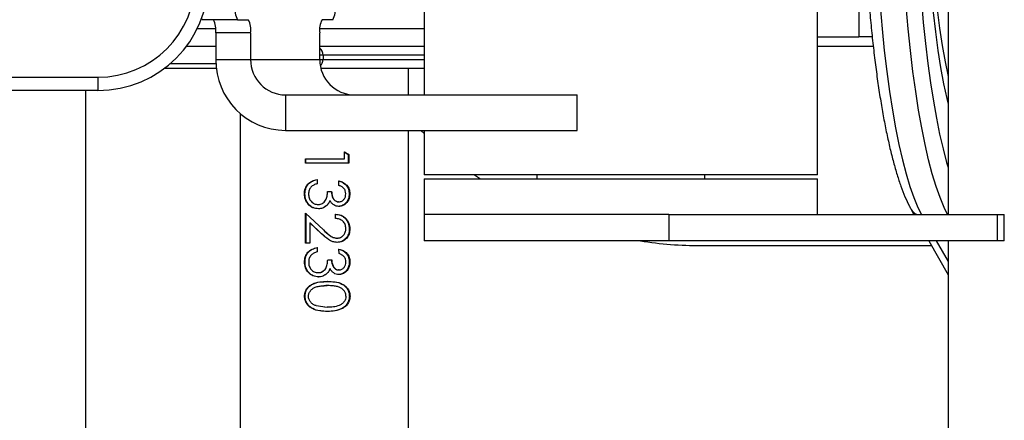
# Model space of a CAD drawing. Units: millimetres. Extents: x -4534 to 356466, y -3372 to 4138.
# Drawn here: x -396 to -174, y 1925 to 2016 of the extents above; entities that cross this region are included whole.
import ezdxf

# ---------------------------------------------------------------- set-up
doc = ezdxf.new("R2010")
doc.units = ezdxf.units.MM
doc.layers.add('Toestel 2D', color=7, linetype='Continuous', lineweight=20)

# ---------------------------------------------------------------- blocks, each defined once
blk = doc.blocks.new('group')
at = {"color": 7, "linetype": 'Continuous', "lineweight": 25}
for p, q in [((-215.69, 1980.73), (-215.69, 2138.73)), ((-304.59, 2120.73), (-304.59, 1998.73)), ((-206.41, 2107.6), (-206.41, 2011.86)), ((-186.23, 2043.63), (-186.23, 1971.78)), ((-346.73, 2015.73), (-354.61, 2015.73)), ((-346.73, 2015.73), (-344.3, 2015.73)), ((-325.2, 2015.73), (-327.63, 2015.73)), ((-355.81, 2013.73), (-351.69, 2013.73)), ((-328.12, 2013.73), (-304.59, 2013.73)), ((-343.78, 2012.73), (-351.66, 2012.73)), ((-351.66, 2012.73), (-351.66, 2006.73)), ((-343.78, 2012.73), (-343.78, 2006.73)), ((-328.15, 2006.73), (-328.15, 2012.73)), ((-215.69, 2011.86), (-206.41, 2011.86)), ((-203.34, 2011.86), (-206.41, 2011.86)), ((-358.26, 2009.73), (-351.66, 2009.73)), ((-328.15, 2009.73), (-304.59, 2009.73)), ((-215.69, 2009.73), (-203.12, 2009.73)), ((-351.66, 2006.73), (-343.78, 2006.73)), ((-343.78, 2006.73), (-328.15, 2006.73)), ((-327.42, 2007.73), (-328.15, 2007.73)), ((-328.15, 2006.73), (-327.42, 2006.73)), ((-327.42, 2007.73), (-327.42, 2006.73)), ((-304.59, 2007.73), (-327.42, 2007.73)), ((-327.42, 2006.73), (-304.59, 2006.73)), ((-351.54, 2004.73), (-363.26, 2004.73)), ((-351.63, 2005.73), (-362.01, 2005.73)), ((-304.59, 2004.73), (-327.9, 2004.73)), ((-308.14, 1998.73), (-308.14, 2004.73)), ((-448.26, 2002.73), (-378.26, 2002.73)), ((-378.26, 2002.73), (-378.26, 1999.73)), ((-378.26, 1999.73), (-448.26, 1999.73)), ((-380.97, 1836.7), (-380.97, 1999.73)), ((-335.9, 1998.73), (-335.9, 1990.73)), ((-335.9, 1998.73), (-270.04, 1998.73)), ((-270.04, 1990.73), (-270.04, 1998.73)), ((-346.14, 1994.57), (-346.14, 1843.29)), ((-335.9, 1990.73), (-270.04, 1990.73)), ((-308.14, 1843.29), (-308.14, 1990.73)), ((-305.29, 1990.73), (-304.59, 1990.05)), ((-304.59, 1990.73), (-304.59, 1980.73)), ((-331.39, 1983.32), (-331.39, 1984.31)), ((-331.39, 1984.31), (-331.28, 1984.31)), ((-331.28, 1984.31), (-327.13, 1984.31)), ((-331.28, 1983.32), (-331.28, 1984.31)), ((-322.66, 1985.88), (-321.75, 1985.29)), ((-322.54, 1985.88), (-321.6, 1985.29)), ((-322.54, 1984.32), (-322.54, 1985.88)), ((-321.75, 1985.29), (-321.75, 1983.34)), ((-321.6, 1985.29), (-321.75, 1985.29)), ((-321.6, 1985.29), (-321.6, 1983.34)), ((-321.6, 1983.34), (-321.75, 1983.34)), ((-328.77, 1979.65), (-328.77, 1978.68)), ((-215.69, 1980.73), (-304.59, 1980.73)), ((-304.59, 1979.78), (-304.59, 1971.78)), ((-304.59, 1979.78), (-215.69, 1979.78)), ((-293.23, 1980.73), (-291.83, 1979.78)), ((-279.14, 1980.73), (-279.14, 1979.78)), ((-241.14, 1979.78), (-241.14, 1980.73)), ((-215.69, 1971.78), (-215.69, 1979.78)), ((-323.83, 1978.32), (-323.83, 1979.33)), ((-331.62, 1976.39), (-331.5, 1976.39)), ((-326.38, 1976.9), (-325.47, 1976.91)), ((-321.35, 1976.43), (-321.51, 1976.43)), ((-328.53, 1974), (-328.5, 1974)), ((-328.45, 1973.02), (-328.42, 1973.02)), ((-326.7, 1973.67), (-327.15, 1973.4)), ((-326.69, 1973.67), (-326.7, 1973.67)), ((-325.84, 1974.84), (-325.88, 1974.84)), ((-323.83, 1973.57), (-323.92, 1973.57)), ((-323.83, 1974.6), (-323.91, 1974.6)), ((-331.37, 1972.02), (-327.31, 1968.25)), ((-331.36, 1965.3), (-331.37, 1972.02)), ((-331.25, 1965.3), (-331.26, 1972.02)), ((-324.61, 1970.85), (-324.61, 1971.8)), ((-304.59, 1971.78), (-304.59, 1965.78)), ((-249.27, 1971.78), (-304.59, 1971.78)), ((-249.27, 1971.78), (-249.27, 1965.78)), ((-249.27, 1971.78), (-175.07, 1971.78)), ((-194.54, 1972.89), (-193.92, 1971.78)), ((-175.07, 1965.78), (-175.07, 1971.78)), ((-175.07, 1971.78), (-173.51, 1971.78)), ((-173.51, 1965.78), (-173.51, 1971.78)), ((-330.43, 1969.87), (-330.42, 1965.3)), ((-327.78, 1967.41), (-330.43, 1969.87)), ((-330.43, 1969.87), (-330.35, 1969.87)), ((-327.77, 1967.41), (-330.35, 1969.87)), ((-327.78, 1967.41), (-327.77, 1967.41)), ((-327.07, 1966.82), (-327.77, 1967.41)), ((-324.24, 1966.41), (-324.32, 1966.41)), ((-321.34, 1968.51), (-321.49, 1968.51)), ((-330.42, 1965.3), (-331.36, 1965.3)), ((-328.74, 1964.26), (-328.74, 1963.29)), ((-324.22, 1965.44), (-324.29, 1965.44)), ((-249.27, 1965.78), (-304.59, 1965.78)), ((-175.07, 1965.78), (-249.27, 1965.78)), ((-242.01, 1964.73), (-189.95, 1964.73)), ((-190.54, 1965.78), (-186.23, 1958.12)), ((-188.87, 1965.78), (-186.23, 1961.1)), ((-186.23, 1965.78), (-186.23, 1908.46)), ((-173.51, 1965.78), (-175.07, 1965.78)), ((-323.8, 1962.93), (-323.81, 1963.94)), ((-331.6, 1961), (-331.48, 1961)), ((-326.36, 1961.52), (-325.45, 1961.52)), ((-321.33, 1961.04), (-321.49, 1961.04)), ((-328.51, 1958.61), (-328.47, 1958.61)), ((-328.43, 1957.64), (-328.39, 1957.64)), ((-326.68, 1958.29), (-327.14, 1958.01)), ((-326.67, 1958.29), (-326.68, 1958.29)), ((-325.82, 1959.46), (-325.85, 1959.46)), ((-323.81, 1958.19), (-323.9, 1958.19)), ((-323.8, 1959.22), (-323.89, 1959.22)), ((-326.47, 1955.69), (-326.45, 1955.69)), ((-326.43, 1956.62), (-326.45, 1956.62)), ((-331.59, 1953.29), (-331.47, 1953.29)), ((-321.32, 1953.3), (-321.47, 1953.3)), ((-328.99, 1951.16), (-326.45, 1950.79)), ((-327.11, 1950.89), (-326.46, 1950.79)), ((-326.46, 1950.79), (-326.45, 1950.79)), ((-326.42, 1949.86), (-326.44, 1949.86))]:
    blk.add_line(p, q, dxfattribs=at)
at = {"color": 7, "linetype": 'Continuous', "lineweight": 25, "flags": 128}
for points in [[(-203.11, 2057.5), (-203.07, 2051.78), (-202.98, 2046.08), (-202.82, 2040.43), (-202.6, 2034.85), (-202.32, 2029.36), (-201.98, 2023.99), (-201.58, 2018.75), (-201.13, 2013.66), (-200.62, 2008.76), (-200.05, 2004.05), (-199.44, 1999.55), (-198.77, 1995.3), (-198.06, 1991.29), (-197.31, 1987.55), (-196.52, 1984.09), (-195.69, 1980.93), (-194.83, 1978.08), (-193.94, 1975.55), (-193.02, 1973.35), (-192.24, 1971.78)], [(-186.33, 1971.78), (-187.11, 1973.35), (-188.03, 1975.55), (-188.92, 1978.08), (-189.78, 1980.93), (-190.61, 1984.09), (-191.4, 1987.55), (-192.15, 1991.29), (-192.86, 1995.3), (-193.53, 1999.55), (-194.14, 2004.05), (-194.71, 2008.76), (-195.22, 2013.66), (-195.67, 2018.75), (-196.07, 2023.99), (-196.41, 2029.36), (-196.69, 2034.85), (-196.91, 2040.43), (-197.07, 2046.08), (-197.17, 2051.78), (-197.2, 2057.5)], [(-193.72, 2057.5), (-193.69, 2051.97), (-193.6, 2046.46), (-193.45, 2041), (-193.24, 2035.61), (-192.96, 2030.3), (-192.63, 2025.1), (-192.25, 2020.04), (-191.81, 2015.12), (-191.31, 2010.38), (-190.77, 2005.83), (-190.17, 2001.49), (-189.53, 1997.37), (-188.85, 1993.5), (-188.12, 1989.88), (-187.35, 1986.54), (-186.55, 1983.48), (-186.23, 1982.35)], [(-191.64, 2057.5), (-191.6, 2052.2), (-191.51, 2046.93), (-191.35, 2041.72), (-191.12, 2036.58), (-190.83, 2031.55), (-190.48, 2026.65), (-190.08, 2021.9), (-189.61, 2017.33), (-189.09, 2012.96), (-188.52, 2008.81), (-187.9, 2004.9), (-187.23, 2001.26), (-186.52, 1997.9), (-186.23, 1996.64)], [(-190.77, 2057.5), (-190.74, 2052.27), (-190.63, 2047.06), (-190.46, 2041.92), (-190.23, 2036.86), (-189.93, 2031.92), (-189.57, 2027.12), (-189.14, 2022.49), (-188.66, 2018.06), (-188.12, 2013.85), (-187.52, 2009.88), (-186.88, 2006.18), (-186.23, 2002.92)], [(-327.2, 1955.67), (-327.2, 1955.67), (-327.2, 1955.67)]]:
    blk.add_lwpolyline(points, dxfattribs=at)
at = {"color": 7, "linetype": 'Continuous', "lineweight": 25}
for centre, radius, start, end in [((-378.26, 2024.73), 22, 270, 0), ((-378.26, 2024.73), 25, 270, 0), ((-342.55, 2018), 4.77, 171.2205, 208.4817), ((-329.39, 2018), 4.77, 331.5179, 8.7799), ((-354.42, 2016.11), 0.422, 194.2976, 242.86), ((-356.37, 2013.46), 4.77, 351.2205, 28.4817), ((-348.49, 2013.46), 4.77, 351.2216, 28.4806), ((-323.44, 2013.46), 4.77, 151.5179, 188.7799), ((-329.43, 2007.73), 2.01, 359.8883, 50.6962), ((-335.78, 2006.61), 15.88, 179.5648, 269.5581), ((-335.84, 2006.67), 7.94, 179.5648, 269.558), ((-320.21, 2006.67), 7.94, 179.5647, 269.5581), ((-329.43, 2006.73), 2.01, 314.261, 0.1164), ((-192.19, 1974.22), 2.7, 209.4974, 244.3549), ((-242.01, 2054.73), 90, 261.2394, 270)]:
    blk.add_arc(centre, radius, start, end, dxfattribs=at)
for points, knots in [([(-205.58, 2057.5), (-205.58, 2056.57), (-205.58, 2053.89), (-205.53, 2049.46), (-205.42, 2044.22), (-205.25, 2039.03), (-205.03, 2033.9), (-204.76, 2028.86), (-204.43, 2023.92), (-204.05, 2019.1), (-203.63, 2014.41), (-203.15, 2009.87), (-202.63, 2005.5), (-202.06, 2001.31), (-201.44, 1997.32), (-200.78, 1993.53), (-200.08, 1989.96), (-199.34, 1986.63), (-198.56, 1983.53), (-197.74, 1980.67), (-196.87, 1978.07), (-195.95, 1975.71), (-195.17, 1974.03), (-194.68, 1973.14), (-194.54, 1972.89)], [0, 0, 0, 0, 0.024859, 0.072109, 0.119366, 0.166627, 0.213897, 0.261178, 0.308475, 0.355791, 0.403132, 0.450505, 0.497917, 0.545378, 0.592902, 0.640505, 0.688212, 0.736054, 0.784075, 0.83234, 0.88094, 0.930012, 0.979753, 1, 1, 1, 1]), ([(-331.39, 1984.31), (-329.91, 1984.31), (-326.96, 1984.31), (-324.01, 1984.32), (-322.54, 1984.32)], [0, 0, 0, 0, 0.499999, 1, 1, 1, 1]), ([(-321.6, 1983.34), (-323.22, 1983.34), (-326.46, 1983.33), (-329.75, 1983.32), (-331.39, 1983.32)], [0, 0, 0, 0, 0.5, 1, 1, 1, 1]), ([(-321.75, 1983.34), (-323.32, 1983.34), (-325.11, 1983.33), (-326.92, 1983.33), (-327.13, 1983.33)], [0, 0, 0, 0, 0.881341, 1, 1, 1, 1]), ([(-331.62, 1976.39), (-331.59, 1976.79), (-331.55, 1977.39), (-331.21, 1978.12), (-330.75, 1978.76), (-329.93, 1979.36), (-329.15, 1979.55), (-328.77, 1979.65)], [0, 0, 0, 0, 0.24984, 0.375092, 0.50038, 0.749772, 1, 1, 1, 1]), ([(-331.5, 1976.39), (-331.48, 1976.79), (-331.44, 1977.39), (-331.11, 1978.12), (-330.66, 1978.76), (-329.86, 1979.36), (-329.1, 1979.55), (-328.72, 1979.65)], [0, 0, 0, 0, 0.2527604, 0.3789691, 0.504625, 0.7527552, 1, 1, 1, 1]), ([(-330.15, 1977.94), (-330.31, 1977.71), (-330.63, 1977.24), (-330.66, 1976.66), (-330.68, 1976.38)], [0, 0, 0, 0, 0.499286, 1, 1, 1, 1]), ([(-328.77, 1978.68), (-329.02, 1978.6), (-329.53, 1978.45), (-329.94, 1978.11), (-330.15, 1977.94)], [0, 0, 0, 0, 0.501186, 1, 1, 1, 1]), ([(-323.92, 1979.33), (-323.59, 1979.23), (-322.94, 1979.04), (-322.14, 1978.39), (-321.6, 1977.48), (-321.54, 1976.78), (-321.51, 1976.43)], [0, 0, 0, 0, 0.247647, 0.496327, 0.74727, 1, 1, 1, 1]), ([(-323.83, 1979.33), (-323.5, 1979.23), (-322.83, 1979.04), (-322.01, 1978.39), (-321.45, 1977.48), (-321.39, 1976.78), (-321.35, 1976.43)], [0, 0, 0, 0, 0.250531, 0.500399, 0.750112, 1, 1, 1, 1]), ([(-322.28, 1976.43), (-322.3, 1976.65), (-322.32, 1976.98), (-322.52, 1977.38), (-322.78, 1977.74), (-323.22, 1978.06), (-323.63, 1978.23), (-323.83, 1978.32)], [0, 0, 0, 0, 0.249444, 0.3746, 0.499758, 0.749544, 1, 1, 1, 1]), ([(-328.45, 1973.02), (-328.88, 1973.08), (-329.74, 1973.18), (-330.81, 1973.96), (-331.51, 1975.09), (-331.58, 1975.96), (-331.62, 1976.39)], [0, 0, 0, 0, 0.249694, 0.499726, 0.749815, 1, 1, 1, 1]), ([(-328.42, 1973.02), (-328.84, 1973.08), (-329.68, 1973.19), (-330.72, 1973.97), (-331.39, 1975.09), (-331.47, 1975.96), (-331.5, 1976.39)], [0, 0, 0, 0, 0.246534, 0.495301, 0.746786, 1, 1, 1, 1]), ([(-330.68, 1976.38), (-330.66, 1976.08), (-330.63, 1975.62), (-330.38, 1975.07), (-330.03, 1974.59), (-329.55, 1974.22), (-328.98, 1974.02), (-328.68, 1974.01), (-328.53, 1974)], [0, 0, 0, 0, 0.24982, 0.376589, 0.500258, 0.74963, 0.874772, 1, 1, 1, 1]), ([(-328.53, 1974), (-328.36, 1974.01), (-328.03, 1974.04), (-327.55, 1974.24), (-327.14, 1974.54), (-326.7, 1975.07), (-326.45, 1975.9), (-326.4, 1976.57), (-326.38, 1976.9)], [0, 0, 0, 0, 0.125059, 0.25012, 0.37584, 0.500296, 0.749382, 1, 1, 1, 1]), ([(-325.51, 1976.91), (-325.5, 1976.64), (-325.47, 1976.12), (-325.23, 1975.5), (-324.94, 1975.06), (-324.64, 1974.8), (-324.35, 1974.67), (-324.1, 1974.61), (-323.98, 1974.61), (-323.91, 1974.6)], [0, 0, 0, 0, 0.252458, 0.503915, 0.629098, 0.753338, 0.876767, 0.938394, 1, 1, 1, 1]), ([(-325.47, 1976.91), (-325.45, 1976.64), (-325.42, 1976.12), (-325.18, 1975.49), (-324.88, 1975.06), (-324.57, 1974.8), (-324.28, 1974.67), (-324.02, 1974.61), (-323.89, 1974.61), (-323.83, 1974.6)], [0, 0, 0, 0, 0.2500299, 0.4998571, 0.6249078, 0.7498414, 0.8747713, 0.9373564, 1, 1, 1, 1]), ([(-321.51, 1976.43), (-321.54, 1976.07), (-321.6, 1975.37), (-322.02, 1974.58), (-322.5, 1974.08), (-322.93, 1973.8), (-323.33, 1973.65), (-323.66, 1973.59), (-323.83, 1973.58), (-323.92, 1973.57)], [0, 0, 0, 0, 0.252425, 0.503347, 0.628327, 0.752644, 0.876406, 0.938206, 1, 1, 1, 1]), ([(-323.83, 1974.6), (-323.72, 1974.61), (-323.5, 1974.63), (-323.08, 1974.78), (-322.65, 1975.15), (-322.32, 1975.75), (-322.29, 1976.2), (-322.28, 1976.43)], [0, 0, 0, 0, 0.125334, 0.250688, 0.500262, 0.749868, 1, 1, 1, 1]), ([(-321.35, 1976.43), (-321.39, 1976.07), (-321.45, 1975.37), (-321.89, 1974.58), (-322.38, 1974.08), (-322.82, 1973.8), (-323.23, 1973.65), (-323.57, 1973.59), (-323.74, 1973.58), (-323.83, 1973.57)], [0, 0, 0, 0, 0.249578, 0.499076, 0.624262, 0.749459, 0.874643, 0.937301, 1, 1, 1, 1]), ([(-328.5, 1974), (-328.33, 1974.01), (-328, 1974.04), (-327.55, 1974.23), (-327.3, 1974.44), (-327.18, 1974.54)], [0, 0, 0, 0, 0.338639, 0.678498, 1, 1, 1, 1]), ([(-326.69, 1973.67), (-326.95, 1973.48), (-327.48, 1973.11), (-328.13, 1973.05), (-328.45, 1973.02)], [0, 0, 0, 0, 0.500172, 1, 1, 1, 1]), ([(-325.88, 1974.84), (-325.98, 1974.62), (-326.18, 1974.18), (-326.53, 1973.84), (-326.7, 1973.67)], [0, 0, 0, 0, 0.501715, 1, 1, 1, 1]), ([(-325.84, 1974.84), (-325.95, 1974.62), (-326.15, 1974.18), (-326.51, 1973.84), (-326.69, 1973.67)], [0, 0, 0, 0, 0.5001315, 1, 1, 1, 1]), ([(-323.83, 1973.57), (-324.04, 1973.59), (-324.45, 1973.62), (-325.03, 1973.9), (-325.42, 1974.25), (-325.68, 1974.58), (-325.79, 1974.75), (-325.84, 1974.84)], [0, 0, 0, 0, 0.249878, 0.4995183, 0.7494113, 0.874679, 1, 1, 1, 1]), ([(-324.68, 1971.8), (-324.26, 1971.76), (-323.63, 1971.69), (-322.88, 1971.28), (-322.39, 1970.87), (-322, 1970.37), (-321.59, 1969.6), (-321.53, 1968.95), (-321.49, 1968.51)], [0, 0, 0, 0, 0.246477, 0.370809, 0.495688, 0.621226, 0.747544, 1, 1, 1, 1]), ([(-324.61, 1971.8), (-324.18, 1971.76), (-323.53, 1971.69), (-322.77, 1971.28), (-322.27, 1970.88), (-321.86, 1970.37), (-321.44, 1969.61), (-321.38, 1968.95), (-321.34, 1968.51)], [0, 0, 0, 0, 0.249534, 0.374827, 0.500058, 0.625297, 0.750684, 1, 1, 1, 1]), ([(-322.25, 1968.56), (-322.28, 1968.87), (-322.32, 1969.34), (-322.62, 1969.88), (-323.03, 1970.34), (-323.7, 1970.73), (-324.31, 1970.81), (-324.61, 1970.85)], [0, 0, 0, 0, 0.249435, 0.3752116, 0.5000582, 0.749563, 1, 1, 1, 1]), ([(-324.24, 1966.41), (-324.1, 1966.42), (-323.83, 1966.43), (-323.31, 1966.6), (-322.77, 1967.03), (-322.32, 1967.73), (-322.27, 1968.28), (-322.25, 1968.56)], [0, 0, 0, 0, 0.125384, 0.250755, 0.500404, 0.750052, 1, 1, 1, 1]), ([(-324.22, 1965.44), (-324.56, 1965.47), (-325.26, 1965.53), (-326.49, 1966.24), (-327.27, 1966.94), (-327.78, 1967.41)], [0, 0, 0, 0, 0.249526, 0.49928, 1, 1, 1, 1]), ([(-327.31, 1968.25), (-326.86, 1967.83), (-326.19, 1967.21), (-325.16, 1966.51), (-324.54, 1966.44), (-324.24, 1966.41)], [0, 0, 0, 0, 0.501005, 0.750857, 1, 1, 1, 1]), ([(-326.9, 1967.88), (-326.59, 1967.6), (-326.07, 1967.11), (-325.21, 1966.51), (-324.61, 1966.44), (-324.32, 1966.41)], [0, 0, 0, 0, 0.41384, 0.708229, 1, 1, 1, 1]), ([(-321.49, 1968.51), (-321.52, 1968.11), (-321.57, 1967.51), (-321.9, 1966.8), (-322.37, 1966.19), (-323.15, 1965.58), (-323.91, 1965.49), (-324.29, 1965.44)], [0, 0, 0, 0, 0.253046, 0.379408, 0.505116, 0.75357, 1, 1, 1, 1]), ([(-321.34, 1968.51), (-321.37, 1968.11), (-321.42, 1967.51), (-321.76, 1966.79), (-322.24, 1966.18), (-323.04, 1965.57), (-323.83, 1965.49), (-324.22, 1965.44)], [0, 0, 0, 0, 0.249966, 0.375343, 0.500723, 0.750414, 1, 1, 1, 1]), ([(-331.6, 1961), (-331.57, 1961.41), (-331.53, 1962.01), (-331.19, 1962.74), (-330.73, 1963.38), (-329.9, 1963.98), (-329.13, 1964.17), (-328.74, 1964.26)], [0, 0, 0, 0, 0.249841, 0.375094, 0.500383, 0.749771, 1, 1, 1, 1]), ([(-331.48, 1961), (-331.45, 1961.41), (-331.41, 1962.01), (-331.08, 1962.74), (-330.64, 1963.38), (-329.83, 1963.98), (-329.08, 1964.17), (-328.7, 1964.26)], [0, 0, 0, 0, 0.252761, 0.378971, 0.504626, 0.752755, 1, 1, 1, 1]), ([(-330.12, 1962.56), (-330.28, 1962.32), (-330.61, 1961.85), (-330.64, 1961.28), (-330.66, 1960.99)], [0, 0, 0, 0, 0.4992906, 1, 1, 1, 1]), ([(-328.74, 1963.29), (-329, 1963.22), (-329.51, 1963.07), (-329.92, 1962.73), (-330.12, 1962.56)], [0, 0, 0, 0, 0.50119, 1, 1, 1, 1]), ([(-323.89, 1963.94), (-323.57, 1963.84), (-322.92, 1963.65), (-322.12, 1963), (-321.58, 1962.09), (-321.52, 1961.39), (-321.49, 1961.04)], [0, 0, 0, 0, 0.247646, 0.496324, 0.747271, 1, 1, 1, 1]), ([(-323.81, 1963.94), (-323.47, 1963.85), (-322.81, 1963.65), (-321.98, 1963.01), (-321.43, 1962.1), (-321.36, 1961.39), (-321.33, 1961.04)], [0, 0, 0, 0, 0.250534, 0.500397, 0.750109, 1, 1, 1, 1]), ([(-322.26, 1961.04), (-322.27, 1961.26), (-322.3, 1961.6), (-322.49, 1962), (-322.76, 1962.35), (-323.2, 1962.68), (-323.6, 1962.85), (-323.8, 1962.93)], [0, 0, 0, 0, 0.249446, 0.374597, 0.499755, 0.749549, 1, 1, 1, 1]), ([(-328.43, 1957.64), (-328.86, 1957.69), (-329.72, 1957.8), (-330.79, 1958.58), (-331.48, 1959.71), (-331.56, 1960.57), (-331.6, 1961)], [0, 0, 0, 0, 0.249693, 0.499724, 0.749813, 1, 1, 1, 1]), ([(-328.39, 1957.64), (-328.81, 1957.69), (-329.66, 1957.8), (-330.7, 1958.59), (-331.37, 1959.71), (-331.45, 1960.57), (-331.48, 1961)], [0, 0, 0, 0, 0.246535, 0.495301, 0.746785, 1, 1, 1, 1]), ([(-330.66, 1960.99), (-330.64, 1960.69), (-330.61, 1960.24), (-330.36, 1959.69), (-330.01, 1959.21), (-329.53, 1958.83), (-328.96, 1958.64), (-328.66, 1958.62), (-328.51, 1958.61)], [0, 0, 0, 0, 0.249818, 0.376587, 0.500257, 0.74963, 0.874774, 1, 1, 1, 1]), ([(-328.51, 1958.61), (-328.34, 1958.63), (-328, 1958.65), (-327.53, 1958.86), (-327.12, 1959.16), (-326.68, 1959.68), (-326.43, 1960.51), (-326.38, 1961.18), (-326.36, 1961.52)], [0, 0, 0, 0, 0.125058, 0.250121, 0.37584, 0.500296, 0.749384, 1, 1, 1, 1]), ([(-325.49, 1961.52), (-325.48, 1961.26), (-325.45, 1960.73), (-325.21, 1960.11), (-324.92, 1959.68), (-324.62, 1959.42), (-324.33, 1959.28), (-324.08, 1959.23), (-323.95, 1959.22), (-323.89, 1959.22)], [0, 0, 0, 0, 0.252456, 0.50391, 0.629089, 0.753334, 0.876756, 0.938385, 1, 1, 1, 1]), ([(-325.45, 1961.52), (-325.43, 1961.26), (-325.4, 1960.73), (-325.15, 1960.11), (-324.86, 1959.67), (-324.55, 1959.42), (-324.25, 1959.28), (-324, 1959.23), (-323.87, 1959.22), (-323.8, 1959.22)], [0, 0, 0, 0, 0.250029, 0.499857, 0.624902, 0.749841, 0.874769, 0.937362, 1, 1, 1, 1]), ([(-321.49, 1961.04), (-321.52, 1960.69), (-321.58, 1959.98), (-322, 1959.19), (-322.48, 1958.7), (-322.91, 1958.42), (-323.31, 1958.26), (-323.64, 1958.2), (-323.81, 1958.19), (-323.9, 1958.19)], [0, 0, 0, 0, 0.2524253, 0.5033447, 0.6283293, 0.752643, 0.8763989, 0.9382046, 1, 1, 1, 1]), ([(-321.33, 1961.04), (-321.36, 1960.69), (-321.43, 1959.98), (-321.86, 1959.19), (-322.36, 1958.7), (-322.8, 1958.42), (-323.2, 1958.26), (-323.55, 1958.2), (-323.72, 1958.19), (-323.81, 1958.19)], [0, 0, 0, 0, 0.249579, 0.49908, 0.624262, 0.749458, 0.874644, 0.9373, 1, 1, 1, 1]), ([(-323.8, 1959.22), (-323.69, 1959.23), (-323.47, 1959.24), (-323.06, 1959.4), (-322.63, 1959.77), (-322.3, 1960.37), (-322.27, 1960.82), (-322.26, 1961.04)], [0, 0, 0, 0, 0.125336, 0.250679, 0.500261, 0.749867, 1, 1, 1, 1]), ([(-328.47, 1958.61), (-328.31, 1958.63), (-327.98, 1958.65), (-327.53, 1958.85), (-327.29, 1959.05), (-327.17, 1959.14)], [0, 0, 0, 0, 0.343425, 0.688087, 1, 1, 1, 1]), ([(-326.67, 1958.29), (-326.93, 1958.1), (-327.46, 1957.73), (-328.11, 1957.67), (-328.43, 1957.64)], [0, 0, 0, 0, 0.500175, 1, 1, 1, 1]), ([(-325.85, 1959.46), (-325.96, 1959.24), (-326.16, 1958.79), (-326.51, 1958.46), (-326.68, 1958.29)], [0, 0, 0, 0, 0.501712, 1, 1, 1, 1]), ([(-325.82, 1959.46), (-325.92, 1959.24), (-326.13, 1958.79), (-326.49, 1958.46), (-326.67, 1958.29)], [0, 0, 0, 0, 0.500131, 1, 1, 1, 1]), ([(-323.81, 1958.19), (-324.01, 1958.21), (-324.43, 1958.24), (-325, 1958.51), (-325.39, 1958.86), (-325.66, 1959.19), (-325.77, 1959.37), (-325.82, 1959.46)], [0, 0, 0, 0, 0.249877, 0.499519, 0.749408, 0.87468, 1, 1, 1, 1]), ([(-331.59, 1953.29), (-331.57, 1953.58), (-331.52, 1954.16), (-331.14, 1954.95), (-330.56, 1955.59), (-329.58, 1956.21), (-328.17, 1956.58), (-327.01, 1956.61), (-326.43, 1956.62)], [0, 0, 0, 0, 0.124982, 0.250057, 0.375078, 0.500181, 0.749708, 1, 1, 1, 1]), ([(-331.47, 1953.29), (-331.45, 1953.58), (-331.41, 1954.15), (-331.04, 1954.95), (-330.47, 1955.59), (-329.52, 1956.2), (-328.4, 1956.53), (-327.53, 1956.56), (-327.23, 1956.57)], [0, 0, 0, 0, 0.1435, 0.286489, 0.428401, 0.569432, 0.849132, 1, 1, 1, 1]), ([(-330.71, 1953.25), (-330.7, 1953.37), (-330.68, 1953.6), (-330.58, 1954.05), (-330.27, 1954.54), (-329.78, 1955.02), (-329.1, 1955.37), (-328.29, 1955.58), (-327.38, 1955.67), (-326.76, 1955.68), (-326.45, 1955.69)], [0, 0, 0, 0, 0.062976, 0.125187, 0.250194, 0.375187, 0.500191, 0.662957, 0.833293, 1, 1, 1, 1]), ([(-326.47, 1955.69), (-326.69, 1955.69), (-326.94, 1955.69), (-327.18, 1955.67), (-327.2, 1955.67)], [0, 0, 0, 0, 0.917441, 1, 1, 1, 1]), ([(-326.45, 1956.62), (-325.89, 1956.61), (-324.77, 1956.59), (-323.39, 1956.23), (-322.46, 1955.61), (-321.91, 1954.96), (-321.54, 1954.17), (-321.49, 1953.59), (-321.47, 1953.3)], [0, 0, 0, 0, 0.2479777, 0.4956721, 0.621085, 0.746277, 0.8729252, 1, 1, 1, 1]), ([(-322.23, 1953.27), (-322.24, 1953.38), (-322.26, 1953.61), (-322.36, 1954.06), (-322.65, 1954.56), (-323.15, 1955.03), (-323.82, 1955.38), (-324.62, 1955.59), (-325.53, 1955.67), (-326.15, 1955.68), (-326.45, 1955.69)], [0, 0, 0, 0, 0.062955, 0.125185, 0.250188, 0.375184, 0.500188, 0.663501, 0.832617, 1, 1, 1, 1]), ([(-326.43, 1956.62), (-325.86, 1956.61), (-324.7, 1956.59), (-323.3, 1956.23), (-322.34, 1955.61), (-321.77, 1954.97), (-321.39, 1954.17), (-321.34, 1953.59), (-321.32, 1953.3)], [0, 0, 0, 0, 0.250298, 0.499814, 0.625414, 0.749942, 0.875035, 1, 1, 1, 1]), ([(-326.42, 1949.86), (-327.01, 1949.88), (-328.17, 1949.91), (-329.59, 1950.32), (-330.56, 1950.95), (-331.13, 1951.61), (-331.52, 1952.41), (-331.57, 1952.99), (-331.59, 1953.29)], [0, 0, 0, 0, 0.2502641, 0.4997627, 0.624901, 0.7499131, 0.8749934, 1, 1, 1, 1]), ([(-327.22, 1949.92), (-327.53, 1949.93), (-328.4, 1949.96), (-329.53, 1950.32), (-330.47, 1950.95), (-331.03, 1951.62), (-331.41, 1952.41), (-331.45, 1952.99), (-331.47, 1953.29)], [0, 0, 0, 0, 0.151525, 0.430981, 0.57197, 0.713779, 0.856624, 1, 1, 1, 1]), ([(-328.99, 1951.16), (-329.22, 1951.25), (-329.67, 1951.42), (-330.23, 1951.9), (-330.63, 1952.52), (-330.68, 1953.01), (-330.71, 1953.25)], [0, 0, 0, 0, 0.250551, 0.50051, 0.750423, 1, 1, 1, 1]), ([(-322.23, 1953.27), (-322.25, 1953.04), (-322.3, 1952.58), (-322.66, 1951.98), (-323.16, 1951.51), (-323.96, 1951.1), (-325.08, 1950.83), (-325.99, 1950.8), (-326.45, 1950.79)], [0, 0, 0, 0, 0.125091, 0.25019, 0.375284, 0.500382, 0.74999, 1, 1, 1, 1]), ([(-321.47, 1953.3), (-321.49, 1953.01), (-321.53, 1952.43), (-321.9, 1951.63), (-322.45, 1950.97), (-323.38, 1950.33), (-324.74, 1949.91), (-325.88, 1949.88), (-326.44, 1949.86)], [0, 0, 0, 0, 0.127052, 0.25371, 0.37941, 0.504369, 0.752127, 1, 1, 1, 1]), ([(-321.32, 1953.3), (-321.34, 1953.01), (-321.38, 1952.43), (-321.76, 1951.63), (-322.32, 1950.97), (-323.28, 1950.33), (-324.68, 1949.91), (-325.84, 1949.88), (-326.42, 1949.86)], [0, 0, 0, 0, 0.124971, 0.25008, 0.375096, 0.500226, 0.749761, 1, 1, 1, 1])]:
    blk.add_open_spline(points, degree=3, knots=knots, dxfattribs=at)
blk = doc.blocks.new('VPL-15-1138-GM')
at = {"layer": 'Toestel 2D'}
blk.add_blockref('group', (0, 0), dxfattribs=at)
blk = doc.blocks.new('VPL-15-1138-RVS')
blk.add_blockref('VPL-15-1138-GM', (0, 0))

msp = doc.modelspace()

# ---------------------------------------------------------------- block references
msp.add_blockref('VPL-15-1138-RVS', (0, 0))

doc.saveas('drawing.dxf')
